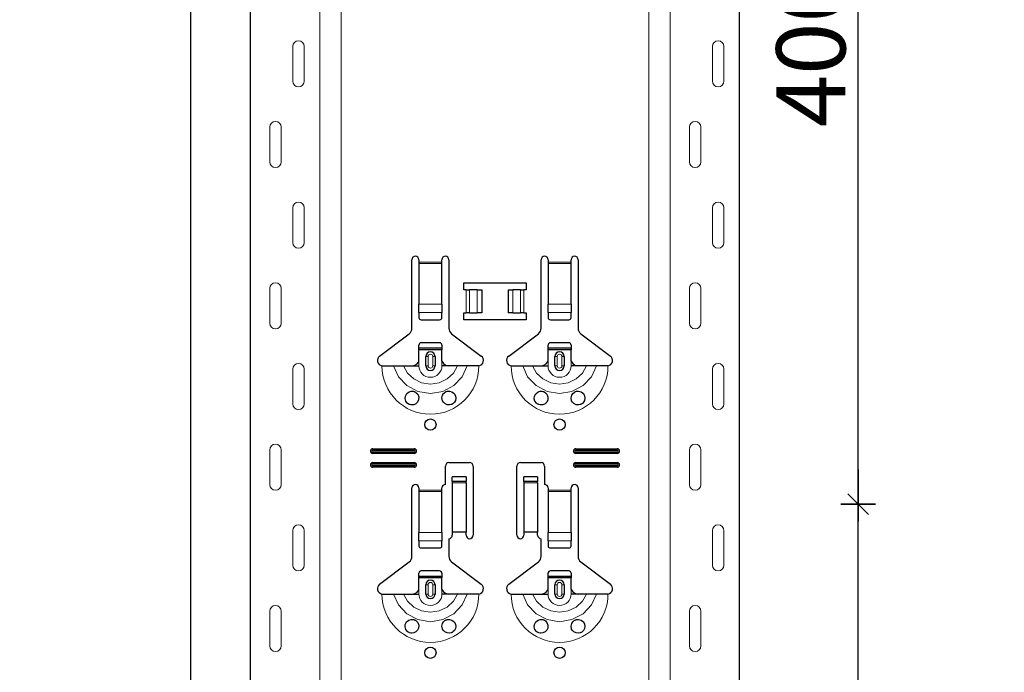
# Model space of a CAD drawing. Units: metres. Extents: x 14.02 to 18.22, y -8.17 to -2.23.
# Drawn here: x 16.04 to 16.46, y -4.4 to -4.11 of the extents above; entities that cross this region are included whole.
import ezdxf

# ---------------------------------------------------------------- set-up
doc = ezdxf.new("R2010")
doc.units = ezdxf.units.M
doc.header["$PDMODE"] = 65
doc.linetypes.add('AUSGEZOGEN', pattern=[0])
doc.layers.add('XR$1$TB_617_1', color=7, linetype='AUSGEZOGEN')
doc.styles.add('ARIAL', font='ARIAL.TTF')
doc.dimstyles.new('DIMSTYLE_6', dxfattribs={"dimtxt": 0.03, "dimasz": 0.015, "dimexe": 0, "dimexo": 1e-06, "dimgap": 0.015, "dimtad": 2, "dimdec": 0, "dimlfac": 1000, "dimrnd": 1, "dimzin": 12, "dimdsep": 46, "dimtxsty": 'ARIAL', "dimblk1": 'ALL_ML_STRICH', "dimblk2": 'ALL_ML_STRICH', "dimsah": 1, "dimcen": 0, "dimse1": 1, "dimse2": 1, "dimclrd": 7, "dimclre": 7, "dimclrt": 7, "dimadec": 0, "dimazin": 0, "dimtfac": 1, "dimtdec": 0, "dimtix": 1, "dimtmove": 2, "dimatfit": 3, "dimfxl": 0, "dimtzin": 0, "dimlwd": 0, "dimlwe": -3, "dimarcsym": 0})
doc.dimstyles.new('DIMSTYLE_7', dxfattribs={"dimtxt": 0.03, "dimasz": 0.015, "dimexe": 0, "dimexo": 1e-06, "dimgap": 0.015, "dimtad": 2, "dimdec": 0, "dimlfac": 1000, "dimrnd": 1, "dimdsep": 46, "dimtxsty": 'ARIAL', "dimblk1": 'ALL_ML_STRICH', "dimblk2": 'ALL_ML_STRICH', "dimsah": 1, "dimcen": 0, "dimse1": 1, "dimse2": 1, "dimclrd": 7, "dimclre": 7, "dimclrt": 7, "dimadec": 0, "dimazin": 0, "dimtfac": 1, "dimtdec": 0, "dimtix": 1, "dimtmove": 2, "dimatfit": 3, "dimfxl": 0, "dimtzin": 0, "dimlwd": 0, "dimlwe": -3, "dimarcsym": 0})

# ---------------------------------------------------------------- blocks, each defined once
blk = doc.blocks.new('ALL_ML_STRICH')
at = {"color": 0, "linetype": 'ByBlock', "lineweight": -2}
for p, q in [((-0.3, -0.3), (0.3, 0.3)), ((0, -0.5), (0, 0.5)), ((-1, 0), (0.5, 0))]:
    blk.add_line(p, q, dxfattribs=at)
blk = doc.blocks.new('*D63')
at = {"layer": 'DEFPOINTS', "color": 7, "linetype": 'AUSGEZOGEN', "lineweight": -3, "transparency": 33554687}
for p in [(16.23311, -3.5015), (15.70617, -6.2935), (16.40271, -6.2935)]:
    blk.add_point(p, dxfattribs=at)
at = {"layer": 'XR$1$TB_617_1', "color": 7, "linetype": 'AUSGEZOGEN', "lineweight": -2, "transparency": 33554687}
blk.add_line((15.70617, -6.2935), (15.70617, -3.5015), dxfattribs=at)
at = {"layer": 'XR$1$TB_617_1', "color": 7, "linetype": 'AUSGEZOGEN', "lineweight": -3, "transparency": 33554687, "xscale": 0.015, "yscale": 0.015, "zscale": 0.015}
for p, rotation in [((15.70617, -3.5015), 90), ((15.70617, -6.2935), 270)]:
    blk.add_blockref('ALL_ML_STRICH', p, dxfattribs=dict(at, rotation=rotation))
at = {"layer": 'XR$1$TB_617_1', "color": 7, "linetype": 'AUSGEZOGEN', "lineweight": -3, "transparency": 33554687, "insert": (15.68566, -4.90101), "char_height": 0.03, "width": 0.12, "attachment_point": 5, "rotation": 90, "style": 'ARIAL'}
blk.add_mtext('\\A1;{2792}', dxfattribs=at)
blk = doc.blocks.new('*D71')
at = {"layer": 'DEFPOINTS', "color": 7, "linetype": 'AUSGEZOGEN', "lineweight": -3, "transparency": 33554687}
for p in [(16.3299, -4.3235), (16.3299, -4.7235), (16.40057, -4.7235)]:
    blk.add_point(p, dxfattribs=at)
at = {"layer": 'XR$1$TB_617_1', "color": 7, "linetype": 'AUSGEZOGEN', "lineweight": -2, "transparency": 33554687}
blk.add_line((16.40057, -4.7235), (16.40057, -4.3235), dxfattribs=at)
at = {"layer": 'XR$1$TB_617_1', "color": 7, "linetype": 'AUSGEZOGEN', "lineweight": -3, "transparency": 33554687, "xscale": 0.015, "yscale": 0.015, "zscale": 0.015}
for p, rotation in [((16.40057, -4.3235), 90), ((16.40057, -4.7235), 270)]:
    blk.add_blockref('ALL_ML_STRICH', p, dxfattribs=dict(at, rotation=rotation))
at = {"layer": 'XR$1$TB_617_1', "color": 7, "linetype": 'AUSGEZOGEN', "lineweight": -3, "transparency": 33554687, "insert": (16.38006, -4.52596), "char_height": 0.03, "width": 0.09, "attachment_point": 5, "rotation": 90, "style": 'ARIAL'}
blk.add_mtext('\\A1;{400}', dxfattribs=at)
blk = doc.blocks.new('*D72')
at = {"layer": 'DEFPOINTS', "color": 7, "linetype": 'AUSGEZOGEN', "lineweight": -3, "transparency": 33554687}
for p in [(16.3299, -3.9235), (16.3299, -4.3235), (16.40057, -4.3235)]:
    blk.add_point(p, dxfattribs=at)
at = {"layer": 'XR$1$TB_617_1', "color": 7, "linetype": 'AUSGEZOGEN', "lineweight": -2, "transparency": 33554687}
blk.add_line((16.40057, -4.3235), (16.40057, -3.9235), dxfattribs=at)
at = {"layer": 'XR$1$TB_617_1', "color": 7, "linetype": 'AUSGEZOGEN', "lineweight": -3, "transparency": 33554687, "xscale": 0.015, "yscale": 0.015, "zscale": 0.015}
for p, rotation in [((16.40057, -3.9235), 90), ((16.40057, -4.3235), 270)]:
    blk.add_blockref('ALL_ML_STRICH', p, dxfattribs=dict(at, rotation=rotation))
at = {"layer": 'XR$1$TB_617_1', "color": 7, "linetype": 'AUSGEZOGEN', "lineweight": -3, "transparency": 33554687, "insert": (16.38006, -4.12596), "char_height": 0.03, "width": 0.09, "attachment_point": 5, "rotation": 90, "style": 'ARIAL'}
blk.add_mtext('\\A1;{400}', dxfattribs=at)
blk = doc.blocks.new('*D74')
at = {"layer": 'DEFPOINTS', "color": 7, "linetype": 'AUSGEZOGEN', "lineweight": -3, "transparency": 33554687}
for p in [(16.63811, -3.5015), (16.11117, -6.2935), (16.80771, -6.2935)]:
    blk.add_point(p, dxfattribs=at)
at = {"layer": 'XR$1$TB_617_1', "color": 7, "linetype": 'AUSGEZOGEN', "lineweight": -2, "transparency": 33554687}
blk.add_line((16.11117, -6.2935), (16.11117, -3.5015), dxfattribs=at)
at = {"layer": 'XR$1$TB_617_1', "color": 7, "linetype": 'AUSGEZOGEN', "lineweight": -3, "transparency": 33554687, "xscale": 0.015, "yscale": 0.015, "zscale": 0.015}
for p, rotation in [((16.11117, -3.5015), 90), ((16.11117, -6.2935), 270)]:
    blk.add_blockref('ALL_ML_STRICH', p, dxfattribs=dict(at, rotation=rotation))
at = {"layer": 'XR$1$TB_617_1', "color": 7, "linetype": 'AUSGEZOGEN', "lineweight": -3, "transparency": 33554687, "insert": (16.09066, -4.90101), "char_height": 0.03, "width": 0.12, "attachment_point": 5, "rotation": 90, "style": 'ARIAL'}
blk.add_mtext('\\A1;{2792}', dxfattribs=at)
blk = doc.blocks.new('*D94')
at = {"layer": 'DEFPOINTS', "color": 7, "linetype": 'AUSGEZOGEN', "lineweight": -3, "transparency": 33554687}
for p in [(16.39424, -3.3015), (16.22463, -6.2935), (16.92117, -6.2935)]:
    blk.add_point(p, dxfattribs=at)
at = {"layer": 'XR$1$TB_617_1', "color": 7, "linetype": 'AUSGEZOGEN', "lineweight": -2, "transparency": 33554687}
blk.add_line((16.92117, -6.2935), (16.92117, -3.3015), dxfattribs=at)
at = {"layer": 'XR$1$TB_617_1', "color": 7, "linetype": 'AUSGEZOGEN', "lineweight": -3, "transparency": 33554687, "xscale": 0.015, "yscale": 0.015, "zscale": 0.015}
for p, rotation in [((16.92117, -3.3015), 90), ((16.92117, -6.2935), 270)]:
    blk.add_blockref('ALL_ML_STRICH', p, dxfattribs=dict(at, rotation=rotation))
at = {"layer": 'XR$1$TB_617_1', "color": 7, "linetype": 'AUSGEZOGEN', "lineweight": -3, "transparency": 33554687, "insert": (16.90066, -4.80101), "char_height": 0.03, "width": 0.12, "attachment_point": 5, "rotation": 90, "style": 'ARIAL'}
blk.add_mtext('\\A1;{2992}', dxfattribs=at)

msp = doc.modelspace()

# ---------------------------------------------------------------- linework, layer by layer
at = {"layer": 'XR$1$TB_617_1', "color": 202, "linetype": 'AUSGEZOGEN', "lineweight": -3, "transparency": 33554687}
for p, q in [((16.13712, -6.2935), (16.13712, -3.5015)), ((16.34909, -6.2935), (16.34909, -3.5015))]:
    msp.add_line(p, q, dxfattribs=at)
at = {"layer": 'XR$1$TB_617_1', "color": 202, "linetype": 'AUSGEZOGEN', "lineweight": 13, "transparency": 33554687}
for p, q in [((16.16712, -6.2935), (16.16712, -3.5015)), ((16.17636, -6.2935), (16.17636, -3.5015)), ((16.30986, -6.2935), (16.30986, -3.5015)), ((16.31909, -6.2935), (16.31909, -3.5015))]:
    msp.add_line(p, q, dxfattribs=at)
at = {"layer": 'XR$1$TB_617_1', "color": 7, "linetype": 'AUSGEZOGEN', "lineweight": 13, "transparency": 33554687}
for p, q in [((16.15542, -4.14), (16.15542, -4.125)), ((16.16042, -4.14), (16.16042, -4.125)), ((16.33739, -4.14), (16.33739, -4.125)), ((16.34239, -4.14), (16.34239, -4.125)), ((16.14542, -4.16), (16.14542, -4.175)), ((16.15042, -4.16), (16.15042, -4.175)), ((16.32739, -4.16), (16.32739, -4.175)), ((16.33239, -4.16), (16.33239, -4.175)), ((16.15542, -4.21), (16.15542, -4.195)), ((16.16042, -4.21), (16.16042, -4.195)), ((16.33739, -4.21), (16.33739, -4.195)), ((16.34239, -4.21), (16.34239, -4.195)), ((16.21011, -4.2185), (16.22011, -4.2185)), ((16.22011, -4.21907), (16.21011, -4.21907)), ((16.26611, -4.2185), (16.27611, -4.2185)), ((16.27611, -4.21907), (16.26611, -4.21907)), ((16.14542, -4.23), (16.14542, -4.245)), ((16.15042, -4.23), (16.15042, -4.245)), ((16.23061, -4.2405), (16.23061, -4.2305)), ((16.23202, -4.2305), (16.23202, -4.2405)), ((16.23209, -4.2305), (16.23209, -4.2405)), ((16.23538, -4.2305), (16.23538, -4.2405)), ((16.25083, -4.2305), (16.25083, -4.2405)), ((16.25412, -4.2305), (16.25412, -4.2405)), ((16.2542, -4.2305), (16.2542, -4.2405)), ((16.25561, -4.2305), (16.25561, -4.2405)), ((16.32739, -4.23), (16.32739, -4.245)), ((16.33239, -4.23), (16.33239, -4.245)), ((16.21011, -4.23681), (16.22011, -4.23681)), ((16.26611, -4.23681), (16.27611, -4.23681)), ((16.21011, -4.24044), (16.22011, -4.24044)), ((16.26611, -4.24044), (16.27611, -4.24044)), ((16.21311, -4.2595), (16.21408, -4.2595)), ((16.21408, -4.2635), (16.21408, -4.2595)), ((16.21711, -4.2595), (16.21613, -4.2595)), ((16.21613, -4.2595), (16.21613, -4.2635)), ((16.26911, -4.2595), (16.27008, -4.2595)), ((16.27008, -4.2635), (16.27008, -4.2595)), ((16.27311, -4.2595), (16.27213, -4.2595)), ((16.27213, -4.2595), (16.27213, -4.2635)), ((16.21011, -4.2635), (16.21011, -4.2615)), ((16.21408, -4.2635), (16.21311, -4.2635)), ((16.21613, -4.2635), (16.21711, -4.2635)), ((16.22011, -4.2635), (16.22011, -4.2615)), ((16.26611, -4.2635), (16.26611, -4.2615)), ((16.27008, -4.2635), (16.26911, -4.2635)), ((16.27213, -4.2635), (16.27311, -4.2635)), ((16.27611, -4.2635), (16.27611, -4.2615)), ((16.15542, -4.28), (16.15542, -4.265)), ((16.16042, -4.28), (16.16042, -4.265)), ((16.33739, -4.28), (16.33739, -4.265)), ((16.34239, -4.28), (16.34239, -4.265)), ((16.14542, -4.3), (16.14542, -4.315)), ((16.15042, -4.3), (16.15042, -4.315)), ((16.19011, -4.2995), (16.19011, -4.30008)), ((16.19011, -4.3015), (16.19011, -4.30092)), ((16.20811, -4.2995), (16.20811, -4.30008)), ((16.20811, -4.3015), (16.20811, -4.30092)), ((16.27811, -4.2995), (16.27811, -4.30008)), ((16.27811, -4.3015), (16.27811, -4.30092)), ((16.29611, -4.2995), (16.29611, -4.30008)), ((16.29611, -4.3015), (16.29611, -4.30092)), ((16.32739, -4.3), (16.32739, -4.315)), ((16.33239, -4.3), (16.33239, -4.315)), ((16.19011, -4.3055), (16.19011, -4.30608)), ((16.19011, -4.3075), (16.19011, -4.30692)), ((16.20811, -4.3055), (16.20811, -4.30608)), ((16.20811, -4.3075), (16.20811, -4.30692)), ((16.27811, -4.3055), (16.27811, -4.30608)), ((16.27811, -4.3075), (16.27811, -4.30692)), ((16.29611, -4.3055), (16.29611, -4.30608)), ((16.29611, -4.3075), (16.29611, -4.30692)), ((16.23061, -4.31365), (16.22461, -4.31365)), ((16.22461, -4.31432), (16.23061, -4.31432)), ((16.26161, -4.31365), (16.25561, -4.31365)), ((16.25561, -4.31432), (16.26161, -4.31432)), ((16.21011, -4.3175), (16.22011, -4.3175)), ((16.22011, -4.31807), (16.21011, -4.31807)), ((16.26611, -4.3175), (16.27611, -4.3175)), ((16.27611, -4.31807), (16.26611, -4.31807)), ((16.15542, -4.35), (16.15542, -4.335)), ((16.16042, -4.35), (16.16042, -4.335)), ((16.21011, -4.33581), (16.22011, -4.33581)), ((16.26611, -4.33581), (16.27611, -4.33581)), ((16.33739, -4.35), (16.33739, -4.335)), ((16.34239, -4.35), (16.34239, -4.335)), ((16.21011, -4.33944), (16.22011, -4.33944)), ((16.26611, -4.33944), (16.27611, -4.33944)), ((16.21311, -4.3585), (16.21408, -4.3585)), ((16.21408, -4.3625), (16.21408, -4.3585)), ((16.21711, -4.3585), (16.21613, -4.3585)), ((16.21613, -4.3585), (16.21613, -4.3625)), ((16.26911, -4.3585), (16.27008, -4.3585)), ((16.27008, -4.3625), (16.27008, -4.3585)), ((16.27311, -4.3585), (16.27213, -4.3585)), ((16.27213, -4.3585), (16.27213, -4.3625)), ((16.21011, -4.3625), (16.21011, -4.3605)), ((16.21408, -4.3625), (16.21311, -4.3625)), ((16.21613, -4.3625), (16.21711, -4.3625)), ((16.22011, -4.3625), (16.22011, -4.3605)), ((16.26611, -4.3625), (16.26611, -4.3605)), ((16.27008, -4.3625), (16.26911, -4.3625)), ((16.27213, -4.3625), (16.27311, -4.3625)), ((16.27611, -4.3625), (16.27611, -4.3605)), ((16.14542, -4.37), (16.14542, -4.385)), ((16.15042, -4.37), (16.15042, -4.385)), ((16.32739, -4.37), (16.32739, -4.385)), ((16.33239, -4.37), (16.33239, -4.385))]:
    msp.add_line(p, q, dxfattribs=at)
at = {"layer": 'XR$1$TB_617_1', "color": 7, "linetype": 'AUSGEZOGEN', "lineweight": -3, "transparency": 33554687}
for p, q in [((16.20711, -4.24718), (16.20711, -4.2175)), ((16.21011, -4.2175), (16.21011, -4.2185)), ((16.22011, -4.2185), (16.22011, -4.2175)), ((16.22311, -4.2175), (16.22311, -4.24718)), ((16.26311, -4.24718), (16.26311, -4.2175)), ((16.26611, -4.2175), (16.26611, -4.2185)), ((16.27611, -4.2185), (16.27611, -4.2175)), ((16.27911, -4.2175), (16.27911, -4.24718)), ((16.21011, -4.2185), (16.21011, -4.21907)), ((16.21011, -4.21907), (16.21011, -4.23681)), ((16.22011, -4.21907), (16.22011, -4.2185)), ((16.22011, -4.23681), (16.22011, -4.21907)), ((16.26611, -4.2185), (16.26611, -4.21907)), ((16.26611, -4.21907), (16.26611, -4.23681)), ((16.27611, -4.21907), (16.27611, -4.2185)), ((16.27611, -4.23681), (16.27611, -4.21907)), ((16.22961, -4.2305), (16.22961, -4.2275)), ((16.22961, -4.2275), (16.25661, -4.2275)), ((16.23061, -4.2305), (16.22961, -4.2305)), ((16.23061, -4.2305), (16.23202, -4.2305)), ((16.23202, -4.2305), (16.23209, -4.2305)), ((16.23538, -4.2305), (16.23209, -4.2305)), ((16.23538, -4.2305), (16.23736, -4.2305)), ((16.23736, -4.2305), (16.23736, -4.2405)), ((16.24886, -4.2305), (16.24886, -4.2405)), ((16.24886, -4.2305), (16.25083, -4.2305)), ((16.25412, -4.2305), (16.25083, -4.2305)), ((16.25412, -4.2305), (16.2542, -4.2305)), ((16.2542, -4.2305), (16.25561, -4.2305)), ((16.25661, -4.2305), (16.25561, -4.2305)), ((16.25661, -4.2275), (16.25661, -4.2305)), ((16.21011, -4.24044), (16.21011, -4.23681)), ((16.22011, -4.23681), (16.22011, -4.24044)), ((16.26611, -4.24044), (16.26611, -4.23681)), ((16.27611, -4.23681), (16.27611, -4.24044)), ((16.21011, -4.24044), (16.21011, -4.24272)), ((16.21111, -4.2435), (16.21911, -4.2435)), ((16.22011, -4.24272), (16.22011, -4.24044)), ((16.22961, -4.2435), (16.22961, -4.2405)), ((16.22961, -4.2405), (16.23061, -4.2405)), ((16.25661, -4.2435), (16.22961, -4.2435)), ((16.23202, -4.2405), (16.23061, -4.2405)), ((16.23209, -4.2405), (16.23202, -4.2405)), ((16.23209, -4.2405), (16.23538, -4.2405)), ((16.23736, -4.2405), (16.23538, -4.2405)), ((16.25083, -4.2405), (16.24886, -4.2405)), ((16.25083, -4.2405), (16.25412, -4.2405)), ((16.2542, -4.2405), (16.25412, -4.2405)), ((16.25561, -4.2405), (16.2542, -4.2405)), ((16.25561, -4.2405), (16.25661, -4.2405)), ((16.25661, -4.2405), (16.25661, -4.2435)), ((16.26611, -4.24044), (16.26611, -4.24272)), ((16.26711, -4.2435), (16.27511, -4.2435)), ((16.27611, -4.24272), (16.27611, -4.24044)), ((16.19305, -4.25927), (16.20591, -4.24957)), ((16.2243, -4.24957), (16.23716, -4.25927)), ((16.24905, -4.25927), (16.26191, -4.24957)), ((16.2803, -4.24957), (16.29316, -4.25927)), ((16.21011, -4.25575), (16.21011, -4.2545)), ((16.21011, -4.25655), (16.21011, -4.25575)), ((16.21011, -4.25575), (16.22011, -4.25575)), ((16.21911, -4.2535), (16.21111, -4.2535)), ((16.22011, -4.2545), (16.22011, -4.25575)), ((16.22011, -4.25575), (16.22011, -4.25655)), ((16.26611, -4.25575), (16.26611, -4.2545)), ((16.26611, -4.25655), (16.26611, -4.25575)), ((16.26611, -4.25575), (16.27611, -4.25575)), ((16.27511, -4.2535), (16.26711, -4.2535)), ((16.27611, -4.2545), (16.27611, -4.25575)), ((16.27611, -4.25575), (16.27611, -4.25655)), ((16.22011, -4.25655), (16.21011, -4.25655)), ((16.21011, -4.2615), (16.21011, -4.25655)), ((16.21311, -4.2635), (16.21311, -4.2595)), ((16.21711, -4.2595), (16.21711, -4.2635)), ((16.22011, -4.2615), (16.22011, -4.25655)), ((16.27611, -4.25655), (16.26611, -4.25655)), ((16.26611, -4.2615), (16.26611, -4.25655)), ((16.26911, -4.2635), (16.26911, -4.2595)), ((16.27311, -4.2595), (16.27311, -4.2635)), ((16.27611, -4.2615), (16.27611, -4.25655)), ((16.20711, -4.2635), (16.21011, -4.2635)), ((16.22311, -4.2635), (16.22011, -4.2635)), ((16.26311, -4.2635), (16.26611, -4.2635)), ((16.27911, -4.2635), (16.27611, -4.2635)), ((16.19011, -4.2995), (16.20811, -4.2995)), ((16.19011, -4.30008), (16.20811, -4.30008)), ((16.20811, -4.30092), (16.19011, -4.30092)), ((16.20811, -4.3015), (16.19011, -4.3015)), ((16.27811, -4.2995), (16.29611, -4.2995)), ((16.27811, -4.30008), (16.29611, -4.30008)), ((16.29611, -4.30092), (16.27811, -4.30092)), ((16.29611, -4.3015), (16.27811, -4.3015)), ((16.19011, -4.3055), (16.20811, -4.3055)), ((16.19011, -4.30608), (16.20811, -4.30608)), ((16.20811, -4.30692), (16.19011, -4.30692)), ((16.20811, -4.3075), (16.19011, -4.3075)), ((16.22161, -4.315), (16.22161, -4.307)), ((16.22311, -4.3055), (16.23211, -4.3055)), ((16.23361, -4.307), (16.23361, -4.337)), ((16.25261, -4.337), (16.25261, -4.307)), ((16.25411, -4.3055), (16.26311, -4.3055)), ((16.26461, -4.307), (16.26461, -4.315)), ((16.27811, -4.3055), (16.29611, -4.3055)), ((16.27811, -4.30608), (16.29611, -4.30608)), ((16.29611, -4.30692), (16.27811, -4.30692)), ((16.29611, -4.3075), (16.27811, -4.3075)), ((16.22461, -4.31364), (16.22461, -4.31164)), ((16.23061, -4.31164), (16.22461, -4.31164)), ((16.23061, -4.31164), (16.23061, -4.31364)), ((16.25561, -4.31364), (16.25561, -4.31164)), ((16.26161, -4.31164), (16.25561, -4.31164)), ((16.26161, -4.31164), (16.26161, -4.31364)), ((16.22461, -4.31365), (16.22461, -4.31364)), ((16.23061, -4.31364), (16.22461, -4.31364)), ((16.22461, -4.31365), (16.22461, -4.31432)), ((16.22461, -4.31432), (16.22461, -4.33567)), ((16.23061, -4.31364), (16.23061, -4.31365)), ((16.23061, -4.31432), (16.23061, -4.31365)), ((16.23061, -4.31432), (16.23061, -4.33567)), ((16.25561, -4.31365), (16.25561, -4.31364)), ((16.26161, -4.31364), (16.25561, -4.31364)), ((16.25561, -4.31365), (16.25561, -4.31432)), ((16.25561, -4.31432), (16.25561, -4.33567)), ((16.26161, -4.31364), (16.26161, -4.31365)), ((16.26161, -4.31432), (16.26161, -4.31365)), ((16.26161, -4.31432), (16.26161, -4.33567)), ((16.20711, -4.34618), (16.20711, -4.3165)), ((16.21011, -4.3165), (16.21011, -4.3175)), ((16.21011, -4.3175), (16.21011, -4.31807)), ((16.21011, -4.31807), (16.21011, -4.33581)), ((16.22011, -4.3175), (16.22011, -4.3165)), ((16.22011, -4.31807), (16.22011, -4.3175)), ((16.22011, -4.33581), (16.22011, -4.31807)), ((16.26611, -4.3165), (16.26611, -4.3175)), ((16.26611, -4.3175), (16.26611, -4.31807)), ((16.26611, -4.31807), (16.26611, -4.33581)), ((16.27611, -4.3175), (16.27611, -4.3165)), ((16.27611, -4.31807), (16.27611, -4.3175)), ((16.27611, -4.33581), (16.27611, -4.31807)), ((16.27911, -4.3165), (16.27911, -4.34618)), ((16.21011, -4.33944), (16.21011, -4.33581)), ((16.22011, -4.33581), (16.22011, -4.33944)), ((16.23061, -4.33567), (16.22461, -4.33567)), ((16.22461, -4.33567), (16.22461, -4.337)), ((16.23061, -4.337), (16.23061, -4.33567)), ((16.26161, -4.33567), (16.25561, -4.33567)), ((16.25561, -4.33567), (16.25561, -4.337)), ((16.26161, -4.337), (16.26161, -4.33567)), ((16.26611, -4.33944), (16.26611, -4.33581)), ((16.27611, -4.33581), (16.27611, -4.33944)), ((16.21011, -4.33944), (16.21011, -4.34172)), ((16.22011, -4.34172), (16.22011, -4.33944)), ((16.22311, -4.3385), (16.22311, -4.34618)), ((16.26311, -4.34618), (16.26311, -4.3385)), ((16.26611, -4.33944), (16.26611, -4.34172)), ((16.27611, -4.34172), (16.27611, -4.33944)), ((16.21111, -4.3425), (16.21911, -4.3425)), ((16.26711, -4.3425), (16.27511, -4.3425)), ((16.19305, -4.35827), (16.20591, -4.34857)), ((16.2243, -4.34857), (16.23716, -4.35827)), ((16.24905, -4.35827), (16.26191, -4.34857)), ((16.2803, -4.34857), (16.29316, -4.35827)), ((16.21011, -4.35475), (16.21011, -4.3535)), ((16.21911, -4.3525), (16.21111, -4.3525)), ((16.22011, -4.3535), (16.22011, -4.35475)), ((16.26611, -4.35475), (16.26611, -4.3535)), ((16.27511, -4.3525), (16.26711, -4.3525)), ((16.27611, -4.3535), (16.27611, -4.35475)), ((16.21011, -4.35555), (16.21011, -4.35475)), ((16.21011, -4.35475), (16.22011, -4.35475)), ((16.22011, -4.35555), (16.21011, -4.35555)), ((16.21011, -4.3605), (16.21011, -4.35555)), ((16.21311, -4.3625), (16.21311, -4.3585)), ((16.21711, -4.3585), (16.21711, -4.3625)), ((16.22011, -4.35475), (16.22011, -4.35555)), ((16.22011, -4.3605), (16.22011, -4.35555)), ((16.26611, -4.35555), (16.26611, -4.35475)), ((16.26611, -4.35475), (16.27611, -4.35475)), ((16.27611, -4.35555), (16.26611, -4.35555)), ((16.26611, -4.3605), (16.26611, -4.35555)), ((16.26911, -4.3625), (16.26911, -4.3585)), ((16.27311, -4.3585), (16.27311, -4.3625)), ((16.27611, -4.35475), (16.27611, -4.35555)), ((16.27611, -4.3605), (16.27611, -4.35555)), ((16.20711, -4.3625), (16.21011, -4.3625)), ((16.22311, -4.3625), (16.22011, -4.3625)), ((16.26311, -4.3625), (16.26611, -4.3625)), ((16.27911, -4.3625), (16.27611, -4.3625))]:
    msp.add_line(p, q, dxfattribs=at)
at = {"layer": 'XR$1$TB_617_1', "color": 7, "linetype": 'AUSGEZOGEN', "lineweight": 13, "transparency": 33554687}
for points in [[(16.15792, -4.1225), (16.15792, -4.1225)], [(16.33989, -4.1225), (16.33989, -4.1225)], [(16.15792, -4.1425), (16.15792, -4.1425)], [(16.33989, -4.1425), (16.33989, -4.1425)], [(16.14792, -4.1575), (16.14792, -4.1575)], [(16.32989, -4.1575), (16.32989, -4.1575)], [(16.14792, -4.1775), (16.14792, -4.1775)], [(16.32989, -4.1775), (16.32989, -4.1775)], [(16.15792, -4.1925), (16.15792, -4.1925)], [(16.33989, -4.1925), (16.33989, -4.1925)], [(16.15792, -4.2125), (16.15792, -4.2125)], [(16.33989, -4.2125), (16.33989, -4.2125)], [(16.14792, -4.2275), (16.14792, -4.2275)], [(16.32989, -4.2275), (16.32989, -4.2275)], [(16.14792, -4.2475), (16.14792, -4.2475)], [(16.32989, -4.2475), (16.32989, -4.2475)], [(16.15792, -4.2625), (16.15792, -4.2625)], [(16.33989, -4.2625), (16.33989, -4.2625)], [(16.15792, -4.2825), (16.15792, -4.2825)], [(16.33989, -4.2825), (16.33989, -4.2825)], [(16.14792, -4.2975), (16.14792, -4.2975)], [(16.32989, -4.2975), (16.32989, -4.2975)], [(16.14792, -4.3175), (16.14792, -4.3175)], [(16.32989, -4.3175), (16.32989, -4.3175)], [(16.15792, -4.3325), (16.15792, -4.3325)], [(16.33989, -4.3325), (16.33989, -4.3325)], [(16.15792, -4.3525), (16.15792, -4.3525)], [(16.33989, -4.3525), (16.33989, -4.3525)], [(16.14792, -4.3675), (16.14792, -4.3675)], [(16.32989, -4.3675), (16.32989, -4.3675)], [(16.14792, -4.3875), (16.14792, -4.3875)], [(16.32989, -4.3875), (16.32989, -4.3875)]]:
    msp.add_lwpolyline(points, close=True, dxfattribs=at)
at = {"layer": 'XR$1$TB_617_1', "color": 7, "linetype": 'AUSGEZOGEN', "lineweight": -3, "transparency": 33554687}
for points in [[(16.19411, -4.2635), (16.19702, -4.2635), (16.19916, -4.2635)], [(16.19916, -4.2635), (16.2001, -4.2635), (16.20174, -4.2635), (16.20338, -4.2635)], [(16.20338, -4.2635), (16.2063, -4.2635), (16.20711, -4.2635)], [(16.20711, -4.2635), (16.2083, -4.26328), (16.2093, -4.26265), (16.20977, -4.26211), (16.21011, -4.2615)], [(16.22011, -4.2615), (16.22081, -4.26255), (16.22169, -4.26318), (16.22239, -4.26342), (16.22311, -4.2635)], [(16.22684, -4.2635), (16.22392, -4.2635), (16.22311, -4.2635)], [(16.23106, -4.2635), (16.23012, -4.2635), (16.22847, -4.2635), (16.22684, -4.2635)], [(16.23611, -4.2635), (16.2332, -4.2635), (16.23106, -4.2635)], [(16.25011, -4.2635), (16.25302, -4.2635), (16.25516, -4.2635)], [(16.25516, -4.2635), (16.2561, -4.2635), (16.25774, -4.2635), (16.25938, -4.2635)], [(16.25938, -4.2635), (16.2623, -4.2635), (16.26311, -4.2635)], [(16.26311, -4.2635), (16.2643, -4.26328), (16.2653, -4.26265), (16.26577, -4.26211), (16.26611, -4.2615)], [(16.27611, -4.2615), (16.27681, -4.26255), (16.27769, -4.26318), (16.27839, -4.26342), (16.27911, -4.2635)], [(16.28284, -4.2635), (16.27992, -4.2635), (16.27911, -4.2635)], [(16.28706, -4.2635), (16.28612, -4.2635), (16.28447, -4.2635), (16.28284, -4.2635)], [(16.29211, -4.2635), (16.2892, -4.2635), (16.28706, -4.2635)], [(16.19411, -4.3625), (16.19702, -4.3625), (16.19916, -4.3625)], [(16.19916, -4.3625), (16.2001, -4.3625), (16.20174, -4.3625), (16.20338, -4.3625)], [(16.20338, -4.3625), (16.2063, -4.3625), (16.20711, -4.3625)], [(16.20711, -4.3625), (16.2083, -4.36228), (16.2093, -4.36165), (16.20977, -4.36111), (16.21011, -4.3605)], [(16.22011, -4.3605), (16.22081, -4.36155), (16.22169, -4.36218), (16.22239, -4.36242), (16.22311, -4.3625)], [(16.22684, -4.3625), (16.22392, -4.3625), (16.22311, -4.3625)], [(16.23106, -4.3625), (16.23012, -4.3625), (16.22847, -4.3625), (16.22684, -4.3625)], [(16.23611, -4.3625), (16.2332, -4.3625), (16.23106, -4.3625)], [(16.25011, -4.3625), (16.25302, -4.3625), (16.25516, -4.3625)], [(16.25516, -4.3625), (16.2561, -4.3625), (16.25774, -4.3625), (16.25938, -4.3625)], [(16.25938, -4.3625), (16.2623, -4.3625), (16.26311, -4.3625)], [(16.26311, -4.3625), (16.2643, -4.36228), (16.2653, -4.36165), (16.26577, -4.36111), (16.26611, -4.3605)], [(16.27611, -4.3605), (16.27681, -4.36155), (16.27769, -4.36218), (16.27839, -4.36242), (16.27911, -4.3625)], [(16.28284, -4.3625), (16.27992, -4.3625), (16.27911, -4.3625)], [(16.28706, -4.3625), (16.28612, -4.3625), (16.28447, -4.3625), (16.28284, -4.3625)], [(16.29211, -4.3625), (16.2892, -4.3625), (16.28706, -4.3625)]]:
    msp.add_lwpolyline(points, dxfattribs=at)
at = {"layer": 'XR$1$TB_617_1', "color": 7, "linetype": 'AUSGEZOGEN', "lineweight": 13, "transparency": 33554687}
for points in [[(16.19916, -4.2635), (16.20127, -4.26824), (16.20493, -4.27211), (16.20972, -4.27463), (16.21511, -4.2755), (16.2205, -4.27463), (16.22528, -4.27211), (16.22894, -4.26824), (16.23106, -4.2635)], [(16.20338, -4.2635), (16.20514, -4.26667), (16.20787, -4.26921), (16.2113, -4.27085), (16.21511, -4.27141), (16.21891, -4.27085), (16.22234, -4.26921), (16.22508, -4.26667), (16.22684, -4.2635)], [(16.25516, -4.2635), (16.25727, -4.26824), (16.26093, -4.27211), (16.26572, -4.27463), (16.27111, -4.2755), (16.2765, -4.27463), (16.28128, -4.27211), (16.28494, -4.26824), (16.28706, -4.2635)], [(16.25938, -4.2635), (16.26114, -4.26667), (16.26387, -4.26921), (16.2673, -4.27085), (16.27111, -4.27141), (16.27491, -4.27085), (16.27834, -4.26921), (16.28108, -4.26667), (16.28284, -4.2635)], [(16.19916, -4.3625), (16.20127, -4.36724), (16.20493, -4.37111), (16.20972, -4.37363), (16.21511, -4.3745), (16.2205, -4.37363), (16.22528, -4.37111), (16.22894, -4.36724), (16.23106, -4.3625)], [(16.20338, -4.3625), (16.20514, -4.36567), (16.20787, -4.36821), (16.2113, -4.36985), (16.21511, -4.37041), (16.21891, -4.36985), (16.22234, -4.36821), (16.22508, -4.36567), (16.22684, -4.3625)], [(16.25516, -4.3625), (16.25727, -4.36724), (16.26093, -4.37111), (16.26572, -4.37363), (16.27111, -4.3745), (16.2765, -4.37363), (16.28128, -4.37111), (16.28494, -4.36724), (16.28706, -4.3625)], [(16.25938, -4.3625), (16.26114, -4.36567), (16.26387, -4.36821), (16.2673, -4.36985), (16.27111, -4.37041), (16.27491, -4.36985), (16.27834, -4.36821), (16.28108, -4.36567), (16.28284, -4.3625)]]:
    msp.add_lwpolyline(points, dxfattribs=at)
at = {"layer": 'XR$1$TB_617_1', "color": 7, "linetype": 'AUSGEZOGEN', "lineweight": -3, "transparency": 33554687}
for points in [[(16.20701, -4.2805), (16.20661, -4.28046), (16.20609, -4.28032), (16.20583, -4.28022), (16.20563, -4.28011), (16.20542, -4.27998), (16.20509, -4.27972), (16.2044, -4.27879), (16.20412, -4.27774), (16.20424, -4.27661), (16.20483, -4.27555), (16.20584, -4.27478), (16.20679, -4.27452), (16.20763, -4.27455), (16.20791, -4.27461), (16.20813, -4.27468), (16.20828, -4.27474), (16.20842, -4.2748), (16.2086, -4.2749), (16.209, -4.27517), (16.20963, -4.27588), (16.21007, -4.27704), (16.21001, -4.27826), (16.20954, -4.27925), (16.20881, -4.27997), (16.20792, -4.28039), (16.20701, -4.2805)], [(16.22133, -4.27992), (16.22073, -4.27933), (16.22035, -4.27869), (16.22011, -4.27744), (16.22036, -4.27629), (16.22084, -4.27554), (16.22139, -4.27504), (16.22168, -4.27486), (16.22184, -4.27478), (16.22198, -4.27472), (16.22214, -4.27466), (16.22243, -4.27458), (16.22339, -4.27451), (16.22443, -4.27481), (16.22542, -4.27559), (16.22595, -4.27655), (16.22611, -4.27756), (16.22593, -4.27851), (16.22551, -4.2793), (16.22504, -4.2798), (16.22475, -4.28001), (16.22454, -4.28014), (16.22433, -4.28024), (16.22405, -4.28035), (16.22341, -4.28049), (16.22234, -4.2804), (16.22133, -4.27992)], [(16.26301, -4.2805), (16.26266, -4.28047), (16.26211, -4.28033), (16.26185, -4.28022), (16.26164, -4.28012), (16.26143, -4.27999), (16.26111, -4.27974), (16.26042, -4.27884), (16.26012, -4.2778), (16.26023, -4.27667), (16.26079, -4.2756), (16.26179, -4.27481), (16.26274, -4.27452), (16.26345, -4.27452), (16.2639, -4.27461), (16.26413, -4.27468), (16.26428, -4.27474), (16.26442, -4.2748), (16.2646, -4.2749), (16.265, -4.27517), (16.26563, -4.27588), (16.26607, -4.27704), (16.26601, -4.27826), (16.26554, -4.27925), (16.26481, -4.27997), (16.26392, -4.28039), (16.26301, -4.2805)], [(16.27733, -4.27992), (16.27673, -4.27933), (16.27635, -4.27869), (16.27611, -4.27744), (16.27636, -4.27629), (16.27684, -4.27554), (16.27739, -4.27504), (16.27768, -4.27486), (16.27784, -4.27478), (16.27798, -4.27472), (16.27814, -4.27466), (16.27843, -4.27458), (16.27939, -4.27451), (16.28043, -4.27481), (16.28142, -4.27559), (16.28195, -4.27655), (16.28211, -4.27756), (16.28193, -4.27851), (16.28151, -4.2793), (16.28104, -4.2798), (16.28075, -4.28001), (16.28054, -4.28014), (16.28033, -4.28024), (16.28005, -4.28035), (16.27941, -4.28049), (16.27834, -4.2804), (16.27733, -4.27992)], [(16.20701, -4.3795), (16.20666, -4.37947), (16.20611, -4.37933), (16.20585, -4.37922), (16.20564, -4.37912), (16.20543, -4.37899), (16.20511, -4.37874), (16.20442, -4.37784), (16.20412, -4.3768), (16.20423, -4.37567), (16.20479, -4.3746), (16.20579, -4.37381), (16.20674, -4.37352), (16.20745, -4.37352), (16.2079, -4.37361), (16.20813, -4.37368), (16.20828, -4.37374), (16.20842, -4.3738), (16.2086, -4.3739), (16.209, -4.37417), (16.20963, -4.37488), (16.21007, -4.37604), (16.21001, -4.37726), (16.20954, -4.37825), (16.20881, -4.37897), (16.20792, -4.37939), (16.20701, -4.3795)], [(16.22133, -4.37892), (16.22073, -4.37833), (16.22035, -4.37769), (16.22011, -4.37644), (16.22036, -4.37529), (16.22084, -4.37454), (16.22139, -4.37404), (16.22168, -4.37386), (16.22184, -4.37378), (16.22198, -4.37372), (16.22214, -4.37366), (16.22243, -4.37358), (16.22339, -4.37351), (16.22443, -4.37381), (16.22542, -4.37459), (16.22595, -4.37555), (16.22611, -4.37656), (16.22593, -4.37751), (16.22551, -4.3783), (16.22504, -4.3788), (16.22475, -4.37901), (16.22454, -4.37914), (16.22433, -4.37924), (16.22405, -4.37935), (16.22341, -4.37949), (16.22234, -4.3794), (16.22133, -4.37892)], [(16.26301, -4.3795), (16.26266, -4.37947), (16.26211, -4.37933), (16.26185, -4.37922), (16.26164, -4.37912), (16.26143, -4.37899), (16.26111, -4.37874), (16.26042, -4.37784), (16.26012, -4.3768), (16.26023, -4.37567), (16.26079, -4.3746), (16.26179, -4.37381), (16.26274, -4.37352), (16.26345, -4.37352), (16.2639, -4.37361), (16.26413, -4.37368), (16.26428, -4.37374), (16.26442, -4.3738), (16.2646, -4.3739), (16.265, -4.37417), (16.26563, -4.37488), (16.26607, -4.37604), (16.26601, -4.37726), (16.26554, -4.37825), (16.26481, -4.37897), (16.26392, -4.37939), (16.26301, -4.3795)], [(16.27733, -4.37892), (16.27673, -4.37833), (16.27635, -4.37769), (16.27611, -4.37644), (16.27636, -4.37529), (16.27684, -4.37454), (16.27739, -4.37404), (16.27768, -4.37386), (16.27784, -4.37378), (16.27798, -4.37372), (16.27814, -4.37366), (16.27843, -4.37358), (16.27939, -4.37351), (16.28043, -4.37381), (16.28142, -4.37459), (16.28195, -4.37555), (16.28211, -4.37656), (16.28193, -4.37751), (16.28151, -4.3783), (16.28104, -4.3788), (16.28075, -4.37901), (16.28054, -4.37914), (16.28033, -4.37924), (16.28005, -4.37935), (16.27941, -4.37949), (16.27834, -4.3794), (16.27733, -4.37892)]]:
    msp.add_lwpolyline(points, close=True, dxfattribs=at)
for centre in [(16.21511, -4.28899), (16.27111, -4.28899), (16.21511, -4.38799), (16.27111, -4.38799)]:
    msp.add_circle(centre, 0.00245, dxfattribs=at)
at = {"layer": 'XR$1$TB_617_1', "color": 7, "linetype": 'AUSGEZOGEN', "lineweight": 13, "transparency": 33554687}
for centre, radius, start, end in [((16.15792, -4.125), 0.0025, 90, 180), ((16.15792, -4.125), 0.0025, 0, 90), ((16.33989, -4.125), 0.0025, 90, 180), ((16.33989, -4.125), 0.0025, 0, 90), ((16.15792, -4.14), 0.0025, 180, 270), ((16.15792, -4.14), 0.0025, 270, 0), ((16.33989, -4.14), 0.0025, 180, 270), ((16.33989, -4.14), 0.0025, 270, 0), ((16.14792, -4.16), 0.0025, 90, 180), ((16.14792, -4.16), 0.0025, 0, 90), ((16.32989, -4.16), 0.0025, 90, 180), ((16.32989, -4.16), 0.0025, 0, 90), ((16.14792, -4.175), 0.0025, 180, 270), ((16.14792, -4.175), 0.0025, 270, 0), ((16.32989, -4.175), 0.0025, 180, 270), ((16.32989, -4.175), 0.0025, 270, 0), ((16.15792, -4.195), 0.0025, 90, 180), ((16.15792, -4.195), 0.0025, 0, 90), ((16.33989, -4.195), 0.0025, 90, 180), ((16.33989, -4.195), 0.0025, 0, 90), ((16.15792, -4.21), 0.0025, 180, 270), ((16.15792, -4.21), 0.0025, 270, 0), ((16.33989, -4.21), 0.0025, 180, 270), ((16.33989, -4.21), 0.0025, 270, 0), ((16.14792, -4.23), 0.0025, 90, 180), ((16.14792, -4.23), 0.0025, 0, 90), ((16.32989, -4.23), 0.0025, 90, 180), ((16.32989, -4.23), 0.0025, 0, 90), ((16.14792, -4.245), 0.0025, 180, 270), ((16.14792, -4.245), 0.0025, 270, 0), ((16.32989, -4.245), 0.0025, 180, 270), ((16.32989, -4.245), 0.0025, 270, 0), ((16.21511, -4.2595), 0.00103, 0, 180), ((16.27111, -4.2595), 0.00103, 0, 180), ((16.15792, -4.265), 0.0025, 90, 180), ((16.15792, -4.265), 0.0025, 0, 90), ((16.21511, -4.2635), 0.021, 180, 270), ((16.21511, -4.2635), 0.005, 180, 270), ((16.21511, -4.2635), 0.00103, 180, 0), ((16.21511, -4.2635), 0.021, 270, 0), ((16.21511, -4.2635), 0.005, 270, 0), ((16.27111, -4.2635), 0.021, 180, 270), ((16.27111, -4.2635), 0.005, 180, 270), ((16.27111, -4.2635), 0.00103, 180, 0), ((16.27111, -4.2635), 0.021, 270, 0), ((16.27111, -4.2635), 0.005, 270, 0), ((16.33989, -4.265), 0.0025, 90, 180), ((16.33989, -4.265), 0.0025, 0, 90), ((16.15792, -4.28), 0.0025, 180, 270), ((16.15792, -4.28), 0.0025, 270, 0), ((16.33989, -4.28), 0.0025, 180, 270), ((16.33989, -4.28), 0.0025, 270, 0), ((16.14792, -4.3), 0.0025, 90, 180), ((16.14792, -4.3), 0.0025, 0, 90), ((16.32989, -4.3), 0.0025, 90, 180), ((16.32989, -4.3), 0.0025, 0, 90), ((16.14792, -4.315), 0.0025, 180, 270), ((16.14792, -4.315), 0.0025, 270, 0), ((16.32989, -4.315), 0.0025, 180, 270), ((16.32989, -4.315), 0.0025, 270, 0), ((16.15792, -4.335), 0.0025, 90, 180), ((16.15792, -4.335), 0.0025, 0, 90), ((16.33989, -4.335), 0.0025, 90, 180), ((16.33989, -4.335), 0.0025, 0, 90), ((16.15792, -4.35), 0.0025, 180, 270), ((16.15792, -4.35), 0.0025, 270, 0), ((16.33989, -4.35), 0.0025, 180, 270), ((16.33989, -4.35), 0.0025, 270, 0), ((16.21511, -4.3585), 0.00103, 0, 180), ((16.27111, -4.3585), 0.00103, 0, 180), ((16.21511, -4.3625), 0.021, 180, 270), ((16.21511, -4.3625), 0.005, 180, 270), ((16.21511, -4.3625), 0.00103, 180, 0), ((16.21511, -4.3625), 0.021, 270, 0), ((16.21511, -4.3625), 0.005, 270, 0), ((16.27111, -4.3625), 0.021, 180, 270), ((16.27111, -4.3625), 0.005, 180, 270), ((16.27111, -4.3625), 0.00103, 180, 0), ((16.27111, -4.3625), 0.021, 270, 0), ((16.27111, -4.3625), 0.005, 270, 0), ((16.14792, -4.37), 0.0025, 90, 180), ((16.14792, -4.37), 0.0025, 0, 90), ((16.32989, -4.37), 0.0025, 90, 180), ((16.32989, -4.37), 0.0025, 0, 90), ((16.14792, -4.385), 0.0025, 180, 270), ((16.14792, -4.385), 0.0025, 270, 0), ((16.32989, -4.385), 0.0025, 180, 270), ((16.32989, -4.385), 0.0025, 270, 0)]:
    msp.add_arc(centre, radius, start, end, dxfattribs=at)
at = {"layer": 'XR$1$TB_617_1', "color": 7, "linetype": 'AUSGEZOGEN', "lineweight": -3, "transparency": 33554687}
for centre, radius, start, end in [((16.20861, -4.2175), 0.0015, 0, 180), ((16.22161, -4.2175), 0.0015, 0, 180), ((16.26461, -4.2175), 0.0015, 0, 180), ((16.27761, -4.2175), 0.0015, 0, 180), ((16.20411, -4.24718), 0.003, 307, 0), ((16.22611, -4.24718), 0.003, 180, 233), ((16.26011, -4.24718), 0.003, 307, 0), ((16.28211, -4.24718), 0.003, 180, 233), ((16.21111, -4.2545), 0.001, 90, 180), ((16.21911, -4.2545), 0.001, 0, 90), ((16.26711, -4.2545), 0.001, 90, 180), ((16.27511, -4.2545), 0.001, 0, 90), ((16.19448, -4.26116), 0.00237, 127, 260.9977), ((16.21511, -4.2595), 0.002, 0, 180), ((16.23574, -4.26116), 0.00237, 279.0023, 53), ((16.25048, -4.26116), 0.00237, 127, 260.9977), ((16.27111, -4.2595), 0.002, 0, 180), ((16.29174, -4.26116), 0.00237, 279.0023, 53), ((16.21511, -4.2635), 0.002, 180, 0), ((16.27111, -4.2635), 0.002, 180, 0), ((16.19011, -4.3005), 0.001, 90, 270), ((16.19011, -4.3005), 0.000423, 90, 270), ((16.20811, -4.3005), 0.001, 270, 90), ((16.20811, -4.3005), 0.000423, 270, 90), ((16.27811, -4.3005), 0.001, 90, 270), ((16.27811, -4.3005), 0.000423, 90, 270), ((16.29611, -4.3005), 0.001, 270, 90), ((16.29611, -4.3005), 0.000423, 270, 90), ((16.19011, -4.3065), 0.001, 90, 270), ((16.19011, -4.3065), 0.000423, 90, 270), ((16.20811, -4.3065), 0.001, 270, 90), ((16.20811, -4.3065), 0.000423, 270, 90), ((16.22311, -4.307), 0.0015, 90, 180), ((16.23211, -4.307), 0.0015, 0, 90), ((16.25411, -4.307), 0.0015, 90, 180), ((16.26311, -4.307), 0.0015, 0, 90), ((16.27811, -4.3065), 0.001, 90, 270), ((16.27811, -4.3065), 0.000423, 90, 270), ((16.29611, -4.3065), 0.001, 270, 90), ((16.29611, -4.3065), 0.000423, 270, 90), ((16.20861, -4.3165), 0.0015, 0, 180), ((16.22161, -4.3165), 0.0015, 90, 180), ((16.26461, -4.3165), 0.0015, 0, 90), ((16.27761, -4.3165), 0.0015, 0, 180), ((16.22311, -4.337), 0.0015, 270, 0), ((16.23211, -4.337), 0.0015, 180, 0), ((16.25411, -4.337), 0.0015, 180, 0), ((16.26311, -4.337), 0.0015, 180, 270), ((16.20411, -4.34618), 0.003, 307, 0), ((16.22611, -4.34618), 0.003, 180, 233), ((16.26011, -4.34618), 0.003, 307, 0), ((16.28211, -4.34618), 0.003, 180, 233), ((16.21111, -4.3535), 0.001, 90, 180), ((16.21911, -4.3535), 0.001, 0, 90), ((16.26711, -4.3535), 0.001, 90, 180), ((16.27511, -4.3535), 0.001, 0, 90), ((16.19448, -4.36016), 0.00237, 127, 260.9977), ((16.21511, -4.3585), 0.002, 0, 180), ((16.23574, -4.36016), 0.00237, 279.0023, 53), ((16.25048, -4.36016), 0.00237, 127, 260.9977), ((16.27111, -4.3585), 0.002, 0, 180), ((16.29174, -4.36016), 0.00237, 279.0023, 53), ((16.21511, -4.3625), 0.002, 180, 0), ((16.27111, -4.3625), 0.002, 180, 0)]:
    msp.add_arc(centre, radius, start, end, dxfattribs=at)
for centre, major_axis, start_param, end_param in [((16.21111, -4.24272), (-0.001, 0), 0, 1.570796), ((16.21911, -4.24272), (0.001, 0), 4.712389, 6.283185), ((16.26711, -4.24272), (-0.001, 0), 0, 1.570796), ((16.27511, -4.24272), (0.001, 0), 4.712389, 6.283185), ((16.21111, -4.34172), (-0.001, 0), 0, 1.570796), ((16.21911, -4.34172), (0.001, 0), 4.712389, 6.283185), ((16.26711, -4.34172), (-0.001, 0), 0, 1.570796), ((16.27511, -4.34172), (0.001, 0), 4.712389, 6.283185)]:
    msp.add_ellipse(centre, major_axis=major_axis, ratio=0.782549, start_param=start_param, end_param=end_param, dxfattribs=at)

# ---------------------------------------------------------------- dimensions: what is measured, and where the dimension line sits
for base, p1, p2, dimstyle, picture, middle in [((16.92117, -3.3015), (16.22463, -6.2935), (16.39424, -3.3015), 'DIMSTYLE_7', '*D94', (16.90066, -4.80101)), ((15.70617, -3.5015), (16.40271, -6.2935), (16.23311, -3.5015), 'DIMSTYLE_7', '*D63', (15.68566, -4.90101)), ((16.11117, -3.5015), (16.80771, -6.2935), (16.63811, -3.5015), 'DIMSTYLE_7', '*D74', (16.09066, -4.90101)), ((16.40057, -3.9235), (16.3299, -4.3235), (16.3299, -3.9235), 'DIMSTYLE_6', '*D72', (16.38006, -4.12596)), ((16.40057, -4.3235), (16.3299, -4.7235), (16.3299, -4.3235), 'DIMSTYLE_6', '*D71', (16.38006, -4.52596))]:
    dim = msp.add_linear_dim(base=base, p1=p1, p2=p2, angle=90, dimstyle=dimstyle, override={"dimpost": '<>', "dimclrd": 7, "dimclre": 7, "dimclrt": 7, "dimlwd": 0, "dimlwe": 65533}, dxfattribs=at)
    dim.commit()
    dim.dimension.update_dxf_attribs({"geometry": picture, "text_midpoint": middle, "dimtype": 160})

doc.saveas('drawing.dxf')
